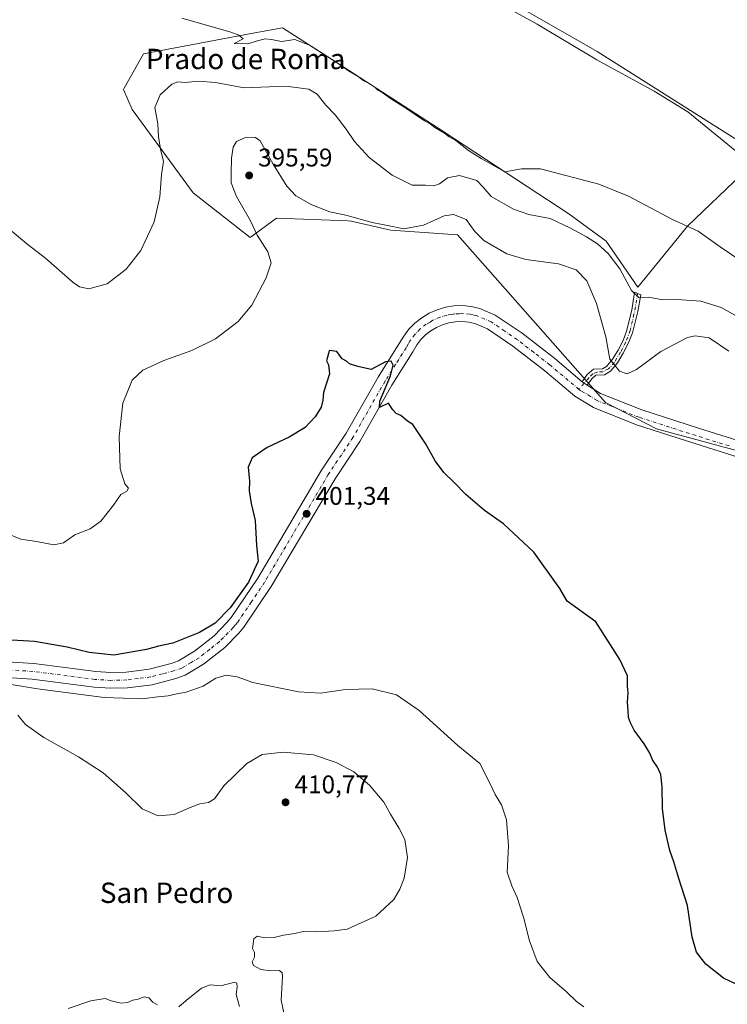
# Model space of a CAD drawing. Units: metres. Extents: x 580374 to 583825, y 4710390 to 4712744.
# Drawn here: x 582726 to 583003, y 4710677 to 4711063 of the extents above; entities that cross this region are included whole.
import ezdxf
from ezdxf.enums import TextEntityAlignment as Align

# ---------------------------------------------------------------- set-up
doc = ezdxf.new("R2010")
doc.units = ezdxf.units.M
doc.header["$MEASUREMENT"] = 0
doc.linetypes.add('DGN Style 4', pattern=[2.6384748266838614, 1.318413404963828, -0.6592067024819142, 0.001648016756204785, -0.6592067024819142])
for name, color, linetype, lineweight in [('Camino Cxs', 7, 'Continuous', 0), ('Camino eje', 30, 'DGN Style 4', 13), ('Corriente natural lineal', 142, 'Continuous', 13), ('Cultivos herbáceos CxS', 92, 'Continuous', 0), ('Cultivos leñosos CxS', 92, 'Continuous', 0), ('Curva de nivel maestra', 30, 'Continuous', 30), ('Curva de nivel normal', 30, 'Continuous', 0), ('Matorral CxS', 135, 'Continuous', 0), ('Pastizal CxS', 92, 'Continuous', 0), ('Pista no pavimentada Cxs', 111, 'Continuous', 0), ('Pista no pavimentada eje', 91, 'DGN Style 4', 0), ('Punto de cota en terreno', 7, 'Continuous', 0), ('Rótulo de punto de cota en terreno', 7, 'Continuous', 0), ('Texto cartográfico', 7, 'Continuous', 0)]:
    doc.layers.add(name, color=color, linetype=linetype, lineweight=lineweight)
doc.styles.add('Style-Arial', font='txt')

# ---------------------------------------------------------------- blocks, each defined once
blk = doc.blocks.new('*U11')
at = {"layer": 'Cultivos herbáceos CxS', "color": 92, "linetype": 'Continuous', "lineweight": 0}
for points in [[(582835.6858999999, 4711116.9889, 383.4410000000062), (582951.9759999998, 4711050.374500001, 382.2292000000016), (583007.2982999999, 4711015.3737, 380.7553999999946)], [(583008.6010999996, 4711002.2259, 382.5341000000044), (582987.3016999997, 4710981.795100001, 384.9116999999969), (582967.8245000001, 4710957.936100001, 389.3236000000034), (582955.4647000004, 4710976.0233, 388.6551000000036), (582940.8236999996, 4710986.642100001, 387.4712), (582891.8645000001, 4711018.801899999, 385.1015000000043), (582847.7501999997, 4711047.307499999, 385.1548000000039), (582828.5652999999, 4711059.704299999, 384.534799999994), (582816.2421000004, 4711057.385700001, 384.835699999996), (582774.0604999998, 4711049.486199999, 386.0151000000042), (582774.0527999997, 4711049.4847, 386.0152999999991), (582766.4726999998, 4711035.9189, 387.4391000000033), (582766.2301000003, 4711035.484300001, 387.4728000000032), (582769.6460999995, 4711027.5681, 388.4977999999974), (582793.5055999998, 4710994.943499999, 391.584799999997), (582815.9040999999, 4710977.4143, 394.5179999999964), (582826.2317000004, 4710985.002499999, 396.1147000000055), (582854.2824999997, 4710983.8805, 395.7419999999984), (582855.5418999996, 4710983.8303, 395.6410999999935), (582868.7281, 4710980.8095, 394.7072999999946), (582871.0428999999, 4710980.279100001, 394.7780999999959), (582897.2204999998, 4710978.386700001, 396.3384999999981), (582955.1639, 4710912.651699999, 398.1235000000015), (582975.2043000003, 4710902.293299999, 398.3044999999984), (583017.6741000004, 4710890.8333, 398.0577000000048)]]:
    blk.add_polyline3d(points, dxfattribs=at)
blk = doc.blocks.new('5PATER')
at = {"layer": 'Pastizal CxS', "linetype": 'Continuous', "lineweight": 0}
h = blk.add_hatch(color=51, dxfattribs=at)
edge = h.paths.add_edge_path()
edge.add_ellipse((0, 0), major_axis=(-0.1095731443231308, -0.1110710700762829), ratio=0.9994222409660322, start_angle=0, end_angle=360)

msp = doc.modelspace()

# ---------------------------------------------------------------- linework, layer by layer
at = {"layer": 'Camino Cxs', "color": 7, "linetype": 'Continuous', "lineweight": 0, "extrusion": (-0.0669735545212978, -0.08377774877841611, 0.9942312768186301), "elevation": -433316.4520692935, "flags": 128}
msp.add_lwpolyline([(-2486250.249054244, 4020371.543306966), (-2486251.667099519, 4020371.401591916), (-2486252.615144661, 4020371.379215855)], dxfattribs=at)
at = {"layer": 'Camino Cxs', "color": 7, "linetype": 'Continuous', "lineweight": 0}
msp.add_polyline3d([(582948.0100999996, 4710919.470100001, 398.1731), (582946.8145000003, 4710920.2455, 398.1579000000056), (582946.0601000004, 4710920.8201, 398.1554999999935), (582948.0201000003, 4710923.610099999, 397.813599999994), (582950.4901000002, 4710925.720100001, 397.1070000000037), (582954.0500999996, 4710925.890100001, 396.3133999999991), (582955.5900999998, 4710926.8101, 395.7470999999932), (582957.9200999998, 4710929.630100001, 394.9937000000064), (582960.1101000002, 4710933.2501, 394.4789000000019), (582962.1001000004, 4710937.0601, 393.7621000000072), (582963.4501, 4710940.6601, 393.2970999999961), (582965.5201000003, 4710948.9001, 392.1545000000042), (582966.5201000003, 4710955.9001, 391.226999999999), (582968.9801000003, 4710954.940099999, 391.0059000000037), (582967.8300999999, 4710948.4001, 391.9282999999996), (582965.7200999996, 4710939.950099999, 393.2063999999955), (582964.2701000003, 4710936.090100001, 393.7753999999986), (582962.1801000005, 4710932.090100001, 394.3941999999952), (582959.8601000002, 4710928.2601, 395.0815000000002), (582957.1501000002, 4710924.9901, 395.8037999999942), (582954.7500999998, 4710923.550100001, 396.6999000000069), (582951.4101, 4710923.390100001, 397.411300000007), (582949.7901, 4710922.0101, 397.8157999999967)], close=True, dxfattribs=at)
msp.add_polyline3d([(582946.0601000004, 4710920.8201, 398.1554999999935), (582948.0201000003, 4710923.610099999, 397.813599999994), (582950.4901000002, 4710925.720100001, 397.1070000000037), (582954.0500999996, 4710925.890100001, 396.3133999999991), (582955.5900999998, 4710926.8101, 395.7470999999932), (582957.9200999998, 4710929.630100001, 394.9937000000064), (582960.1101000002, 4710933.2501, 394.4789000000019), (582962.1001000004, 4710937.0601, 393.7621000000072), (582963.4501, 4710940.6601, 393.2970999999961), (582965.5201000003, 4710948.9001, 392.1545000000042), (582966.5201000003, 4710955.9001, 391.226999999999), (582968.9801000003, 4710954.940099999, 391.0059000000037), (582967.8300999999, 4710948.4001, 391.9282999999996), (582965.7200999996, 4710939.950099999, 393.2063999999955), (582964.2701000003, 4710936.090100001, 393.7753999999986), (582962.1801000005, 4710932.090100001, 394.3941999999952), (582959.8601000002, 4710928.2601, 395.0815000000002), (582957.1501000002, 4710924.9901, 395.8037999999942), (582954.7500999998, 4710923.550100001, 396.6999000000069), (582951.4101, 4710923.390100001, 397.411300000007), (582949.7901, 4710922.0101, 397.8157999999967), (582948.0100999996, 4710919.470100001, 398.1731)], dxfattribs=at)
at = {"layer": 'Camino eje', "color": 30, "linetype": 'DGN Style 4', "lineweight": 13}
msp.add_polyline3d([(582967.7005000003, 4710955.439300001, 390.8168000000005), (582967.4024999999, 4710952.876900001, 391.2128999999986), (582966.3441000005, 4710947.320699999, 392.2228999999934), (582964.8888999998, 4710940.9045, 393.1662000000069), (582963.1029000003, 4710936.340500001, 393.7611000000034), (582961.1185, 4710932.3717, 394.4529000000039), (582958.6710999999, 4710928.402899999, 395.0806000000011), (582956.4222999997, 4710925.8895, 395.7684000000008), (582954.1070999998, 4710924.764900001, 396.5660999999964), (582951.7918999996, 4710924.566500001, 397.1043999999966), (582950.2707000002, 4710923.905099999, 397.4649000000064), (582948.8154999996, 4710922.515900001, 397.849000000002), (582946.8145000003, 4710920.2455, 398.1579000000056), (582944.7874999996, 4710917.8325, 398.3187000000034)], dxfattribs=at)
at = {"layer": 'Corriente natural lineal', "color": 142, "linetype": 'Continuous', "lineweight": 13}
msp.add_polyline3d([(582898.4901000002, 4711077.590100001, 382.5663000000059), (582928.4401000004, 4711061.100099999, 382.2973000000056), (582951.8501000004, 4711047.0801, 382.0581999999995), (582974.2701000003, 4711034.840100001, 381.4988000000012), (582987.5000999998, 4711026.720100001, 381.358699999997), (583010.9401000004, 4711007.450099999, 381.1236999999965)], dxfattribs=at)
at = {"layer": 'Cultivos herbáceos CxS', "color": 92, "linetype": 'Continuous', "lineweight": 0}
for points in [[(583219.3497000001, 4710968.990300001, 378.7002999999968), (583142.2188999997, 4711031.179099999, 380.607600000003), (583107.7834999999, 4711051.5021, 381.0663999999961), (583085.2029999997, 4711062.7927, 381.4459999999963), (583047.3800999997, 4711068.438300001, 382.0718999999954), (583011.8154999996, 4711074.083699999, 382.3889000000054), (582988.6703000005, 4711079.1647, 382.7839999999997), (582963.2669000002, 4711083.1165, 382.9863999999943), (582935.6054999996, 4711097.794299999, 383.2749999999942), (582891.5734999999, 4711125.456300001, 383.781799999997), (582794.4765999997, 4711158.199300001, 384.3288999999932), (582730.1217, 4711179.651699999, 384.9168000000063), (582735.2021000005, 4711169.490300001, 384.5022999999928), (582835.6858999999, 4711116.9889, 383.4410000000062), (582951.9759999998, 4711050.374500001, 382.2292000000016), (583007.2982999999, 4711015.3737, 380.7553999999946), (583011.1599000003, 4711004.6801, 381.8506999999955)], [(583008.6010999996, 4711002.2259, 382.5341000000044), (582987.3016999997, 4710981.795100001, 384.9116999999969), (582967.8245000001, 4710957.936100001, 389.3236000000034), (582955.4647000004, 4710976.0233, 388.6551000000036), (582940.8236999996, 4710986.642100001, 387.4712), (582891.8645000001, 4711018.801899999, 385.1015000000043), (582847.7501999997, 4711047.307499999, 385.1548000000039), (582828.5652999999, 4711059.704299999, 384.534799999994), (582816.2421000004, 4711057.385700001, 384.835699999996), (582774.0604999998, 4711049.486199999, 386.0151000000042), (582774.0527999997, 4711049.4847, 386.0152999999991), (582766.4726999998, 4711035.9189, 387.4391000000033), (582766.2301000003, 4711035.484300001, 387.4728000000032), (582769.6460999995, 4711027.5681, 388.4977999999974), (582793.5055999998, 4710994.943499999, 391.584799999997), (582815.9040999999, 4710977.4143, 394.5179999999964), (582826.2317000004, 4710985.002499999, 396.1147000000055), (582854.2824999997, 4710983.8805, 395.7419999999984), (582855.5418999996, 4710983.8303, 395.6410999999935), (582868.7281, 4710980.8095, 394.7072999999946), (582871.0428999999, 4710980.279100001, 394.7780999999959), (582897.2204999998, 4710978.386700001, 396.3384999999981), (582955.1639, 4710912.651699999, 398.1235000000015), (582975.2043000003, 4710902.293299999, 398.3044999999984), (583017.6741000004, 4710890.8333, 398.0577000000048)]]:
    msp.add_polyline3d(points, dxfattribs=at)
at = {"layer": 'Cultivos leñosos CxS', "color": 92, "linetype": 'Continuous', "lineweight": 0}
for points in [[(583219.3497000001, 4710968.990300001, 378.7002999999968), (583142.2188999997, 4711031.179099999, 380.607600000003), (583107.7834999999, 4711051.5021, 381.0663999999961), (583085.2029999997, 4711062.7927, 381.4459999999963), (583047.3800999997, 4711068.438300001, 382.0718999999954), (583011.8154999996, 4711074.083699999, 382.3889000000054), (582988.6703000005, 4711079.1647, 382.7839999999997), (582963.2669000002, 4711083.1165, 382.9863999999943), (582935.6054999996, 4711097.794299999, 383.2749999999942), (582891.5734999999, 4711125.456300001, 383.781799999997), (582794.4765999997, 4711158.199300001, 384.3288999999932), (582730.1217, 4711179.651699999, 384.9168000000063), (582735.2021000005, 4711169.490300001, 384.5022999999928), (582835.6858999999, 4711116.9889, 383.4410000000062), (582951.9759999998, 4711050.374500001, 382.2292000000016), (583007.2982999999, 4711015.3737, 380.7553999999946), (583011.1599000003, 4711004.6801, 381.8506999999955)], [(583047.3800999997, 4711068.438300001, 382.0718999999954), (583085.2029999997, 4711062.7927, 381.4459999999963), (583107.7834999999, 4711051.5021, 381.0663999999961), (583142.2188999997, 4711031.179099999, 380.607600000003), (583219.3497000001, 4710968.990300001, 378.7002999999968), (583218.6955000004, 4710958.5275, 378.1512999999977), (583197.7960999999, 4710935.0801, 377.0614999999962), (583184.6898999996, 4710923.8685, 377.4035000000004), (583176.0263, 4710923.482899999, 377.5497999999934), (583120.1431, 4710941.392100001, 378.7079999999987), (583099.0239000004, 4710955.912500001, 379.0461000000068), (583045.3148999996, 4710982.514699999, 379.997000000003), (583031.6007000003, 4710996.850299999, 380.2255000000005), (583018.9146999996, 4711001.7093, 380.6117999999988), (583017.1212999999, 4711002.396500001, 380.7220999999991), (583011.1599000003, 4711004.6801, 381.8506999999955), (583007.2982999999, 4711015.3737, 380.7553999999946), (582951.9759999998, 4711050.374500001, 382.2292000000016), (582835.6858999999, 4711116.9889, 383.4410000000062)]]:
    msp.add_polyline3d(points, dxfattribs=at)
at = {"layer": 'Curva de nivel maestra', "color": 30, "linetype": 'Continuous', "lineweight": 30, "elevation": 400, "flags": 128}
msp.add_lwpolyline([(583008.9500000002, 4710683.340100001), (583001.4000000004, 4710686.860099999), (582994.54, 4710692.360099999), (582990.9199999999, 4710697.050100001), (582989.2199999997, 4710702.950099999), (582987.3499999996, 4710715.340100001), (582983.9100000003, 4710725.950099999), (582982.0199999996, 4710732.4801), (582980.4500000002, 4710736.9101), (582978.5599999996, 4710744.9001), (582977.5099999999, 4710753.4001), (582977.4000000004, 4710761.890100001), (582976.8700000001, 4710766.8101), (582975.6200000001, 4710769.670100001), (582973.6200000001, 4710772.450099999), (582972.5999999996, 4710775.190099999), (582970.3499999996, 4710778.7601), (582966.4000000004, 4710784.090100001), (582965.0099999999, 4710787.0701), (582964.1600000003, 4710789.1801), (582964.0800000001, 4710791.710100001), (582963.7999999998, 4710795.1801), (582964.0700000003, 4710798.7601), (582963.8799999999, 4710801.380100001), (582963.8499999996, 4710805.4301), (582960.8399999999, 4710811.920100001), (582951.3700000001, 4710826.610099999), (582940.1900000004, 4710834.710100001), (582937.3399999999, 4710839.7601), (582927.0599999996, 4710854.0101), (582915.2000000002, 4710865.0701), (582907.7800000003, 4710870.280099999), (582900.4400000004, 4710876.590100001), (582895.7999999998, 4710881.4101), (582891.8700000001, 4710885.190099999), (582888.4900000002, 4710889.790100001), (582884.5800000001, 4710896.600099999), (582879.6600000003, 4710904.0701), (582877.5300000003, 4710905.300100001), (582874.9600000001, 4710907.520099999), (582873.0899999999, 4710908.3201), (582871.8700000001, 4710909.7601), (582870.0800000001, 4710912.440099999), (582866.6399999997, 4710910.780099999), (582866.7000000002, 4710913.2501), (582870.9000000004, 4710923.1801), (582872, 4710927.340100001), (582871.1900000004, 4710928.9101), (582868.9800000004, 4710928.5801), (582863.3499999996, 4710925.640100001), (582858.1699999999, 4710926.7401), (582854.8899999997, 4710927.790100001), (582853.6399999997, 4710928.870100001), (582851.9600000001, 4710929.860099999), (582849.8399999999, 4710932.7301), (582846.8399999999, 4710933.0601), (582846.6299999999, 4710931.860099999), (582845.8399999999, 4710929.0701), (582846.5599999996, 4710927.460100001), (582847, 4710923.890100001), (582844.6699999999, 4710916.5701), (582844.4000000004, 4710913.590100001), (582843.7699999996, 4710910.9001), (582841.3499999996, 4710907.040100001), (582837.5, 4710902.8101), (582831.2199999997, 4710899.040100001), (582822.5599999996, 4710895.050100001), (582816.7199999997, 4710890.9901), (582815.1900000004, 4710887.350099999), (582815.6100000005, 4710881.840100001), (582815.5199999996, 4710878.050100001), (582816.3099999996, 4710873.0701), (582817.8300000001, 4710866.360099999), (582818.4000000004, 4710856.610099999), (582819, 4710850.4101), (582815.2100000001, 4710842.190099999), (582808.0700000003, 4710832.140100001), (582802.1399999997, 4710826.0701), (582796.04, 4710822.4001), (582785.54, 4710818.290100001), (582780.0199999996, 4710817.040100001), (582775.2599999999, 4710815.7401), (582762.4900000002, 4710813.5601), (582752.7800000003, 4710814.5601), (582744.2000000002, 4710816.6501), (582731.3499999996, 4710818.9101), (582715.5899999999, 4710819.860099999)], dxfattribs=at)
at = {"layer": 'Curva de nivel normal', "color": 30, "linetype": 'Continuous', "lineweight": 0, "flags": 128}
for points, elevation in [([(583017.1799999997, 4710962.220100001), (583000.1200000001, 4710973.7501), (582991.5, 4710979.840100001), (582981.4199999999, 4710984.520099999), (582964.1500000004, 4710993.5601), (582952.54, 4710998.2601), (582929.7000000002, 4711004.340100001), (582922.2100000001, 4711004.340100001), (582915.7300000004, 4711003.120100001), (582906.4900000002, 4711008.440099999), (582901.4500000002, 4711011.520099999), (582896.5, 4711015.4301), (582893.8799999999, 4711016.950099999), (582892.0999999996, 4711018.3301), (582888.3399999999, 4711020.5701), (582886.4100000003, 4711021.970100001), (582884.2199999997, 4711023.120100001), (582876.9299999997, 4711028.1601), (582870.5, 4711032.2301), (582867.6699999999, 4711034.2301), (582865.9100000003, 4711035.140100001), (582864.7800000003, 4711036.340100001), (582862.5999999996, 4711037.8301), (582860.1399999997, 4711039.040100001), (582858.29, 4711040.520099999), (582854.4900000002, 4711042.720100001), (582850.4199999999, 4711045.6601), (582839.2000000002, 4711052.840100001), (582833.4199999999, 4711055.040100001), (582828.2199999997, 4711054.220100001), (582824.2800000003, 4711055.120100001), (582821.7999999998, 4711055.300100001), (582818.2800000003, 4711054.390100001), (582815.0599999996, 4711053.3301), (582809.6699999999, 4711053.460100001), (582813.1600000003, 4711055.290100001), (582811.5099999999, 4711056.790100001), (582807.9299999997, 4711058.100099999), (582789.1600000003, 4711063.390100001)], 385), ([(582717.4000000004, 4710984.040100001), (582728.3799999999, 4710974.950099999), (582735.6799999997, 4710969.2401), (582746.5199999996, 4710959.720100001), (582749.0099999999, 4710958.0001), (582752.6299999999, 4710957.2401), (582759.8600000005, 4710959.200099999), (582767.2800000003, 4710964.9801), (582773.1200000001, 4710972.300100001), (582778.29, 4710983.530099999), (582780.5, 4710993.300100001), (582781.1799999997, 4711002.120100001), (582781.9500000002, 4711007.2501), (582780.8300000001, 4711011.9901), (582779.9600000001, 4711016.960100001), (582779.6900000004, 4711021.950099999), (582778.54, 4711028.420100001), (582780.5899999999, 4711033.3201), (582785.1600000003, 4711037.590100001), (582787.5700000003, 4711038.5001), (582790.4400000004, 4711038.2301), (582795.6900000004, 4711038.7301), (582802.3099999996, 4711038.200099999), (582813.5, 4711036.0801), (582829.8899999997, 4711036.7401), (582838.8899999997, 4711035.610099999), (582842.1799999997, 4711033.610099999), (582845.5499999998, 4711029.3201), (582849.2699999996, 4711025.5001), (582853.5999999996, 4711019.840100001), (582856.79, 4711015.0101), (582862.6200000001, 4711008.800100001), (582871.6100000005, 4711001.8301), (582879.4199999999, 4710997.9801), (582884.6799999997, 4710997.9101), (582887.9600000001, 4710997.6801), (582890.1500000004, 4710998.460100001), (582893.2599999999, 4711000.8201), (582897.9699999997, 4711001.770099999), (582904.7199999997, 4710999.780099999), (582907.29, 4710997.1601), (582910.3399999999, 4710993.450099999), (582919.1399999997, 4710988.520099999), (582925.1900000004, 4710986.4301), (582933.4900000002, 4710984.8301), (582941.1799999997, 4710981.2501), (582947.7599999999, 4710977.670100001), (582952.0300000003, 4710974.940099999), (582956.2400000002, 4710971.1501), (582960.8700000001, 4710965.100099999), (582965.3600000005, 4710956.590100001), (582968.2100000001, 4710953.840100001), (582972.2100000001, 4710953.970100001), (582977.5899999999, 4710953.0001), (582983.2999999998, 4710953.110099999), (582992.6100000005, 4710952.4301), (583000.4699999997, 4710949.9901), (583009.0899999999, 4710945.0601)], 390), ([(583003.5199999996, 4710932.7601), (582995.7800000003, 4710938.030099999), (582990.3399999999, 4710938.780099999), (582987.3499999996, 4710938.1501), (582976.8499999996, 4710932.6501), (582967.3700000001, 4710925.620100001), (582963.7400000002, 4710923.920100001), (582960.6600000003, 4710924.9801), (582956.8700000001, 4710929.640100001), (582955.2699999996, 4710938.380100001), (582951.6399999997, 4710951.520099999), (582947.9000000004, 4710960.460100001), (582943.7199999997, 4710964.7601), (582936.8099999996, 4710967.0601), (582924.0300000003, 4710968.770099999), (582916.54, 4710971.040100001), (582907.54, 4710976.280099999), (582903.9400000004, 4710979.720100001), (582900.54, 4710984.4101), (582895.5499999998, 4710986.460100001), (582891.8899999997, 4710985.960100001), (582883.8099999996, 4710982.280099999), (582876.2000000002, 4710980.790100001), (582869.6799999997, 4710982.100099999), (582863.7300000004, 4710983.2501), (582853.4400000004, 4710986.170100001), (582847.1500000004, 4710987.4801), (582840.04, 4710990.190099999), (582833.7599999999, 4710993.800100001), (582830.2400000002, 4710997.470100001), (582824.9800000004, 4711006.170100001), (582819.8300000001, 4711015.2601), (582817.9699999997, 4711016.5601), (582814.2800000003, 4711016.790100001), (582810.5599999996, 4711015.120100001), (582809.2699999996, 4711012.790100001), (582808.5999999996, 4711008.5701), (582808.4699999997, 4711002.5801), (582808.4100000003, 4710998.860099999), (582810.6100000005, 4710993.4801), (582816.0199999996, 4710983.920100001), (582818.7000000002, 4710978.270099999), (582822.8799999999, 4710971.770099999), (582824.1200000001, 4710967.4801), (582822.1299999999, 4710961.5601), (582816.5, 4710950.8101), (582811.1799999997, 4710944.440099999), (582802.2800000003, 4710937.690099999), (582793.0700000003, 4710933.100099999), (582782.0199999996, 4710929.120100001), (582773.8099999996, 4710925.360099999), (582769.6699999999, 4710921.4101), (582766.04, 4710912.420100001), (582764.5300000003, 4710899.350099999), (582765, 4710886.6601), (582766.75, 4710880.720100001), (582768.1799999997, 4710879.0601), (582767.54, 4710877.940099999), (582765.1799999997, 4710876.5801), (582762.3099999996, 4710872.450099999), (582757.3899999997, 4710866.120100001), (582753.1799999997, 4710863.120100001), (582747.1900000004, 4710860.790100001), (582742.7999999998, 4710857.6801), (582739, 4710856.880100001), (582732.2199999997, 4710858.110099999), (582725.9600000001, 4710859.110099999), (582720.2800000003, 4710861.4001)], 395), ([(582715.7999999998, 4710803.1601), (582732.5199999996, 4710800.3301), (582758.6500000004, 4710796.960100001), (582773.6399999997, 4710796.440099999), (582779.7400000002, 4710797.2601), (582783.7999999998, 4710797.630100001), (582787.2100000001, 4710798.4101), (582790.8399999999, 4710799.050100001), (582797.4500000002, 4710801.370100001), (582802.4500000002, 4710804.5701), (582806.54, 4710805.6601), (582810.8799999999, 4710805.110099999), (582816.9900000002, 4710802.880100001), (582834.8499999996, 4710799.190099999), (582843.4900000002, 4710798.6601), (582853.2999999998, 4710800.1601), (582863.7800000003, 4710800.380100001), (582873.2199999997, 4710797.9801), (582882.2199999997, 4710791.920100001), (582897.25, 4710778.100099999), (582905.9800000004, 4710771.120100001), (582910.1600000003, 4710762.770099999), (582911.9699999997, 4710758.940099999), (582914.3899999997, 4710754.9101), (582916.4500000002, 4710748.9101), (582917.2199999997, 4710738.780099999), (582916.6299999999, 4710728.4101), (582918.4400000004, 4710723.120100001), (582920.5300000003, 4710718.450099999), (582923.0300000003, 4710710.790100001), (582925.3499999996, 4710701.450099999), (582928.3700000001, 4710693.450099999), (582933.4100000003, 4710687.120100001), (582939.8899999997, 4710681.470100001), (582943.8700000001, 4710677.6601), (582946.7000000002, 4710675.610099999)], 405), ([(582724.7800000003, 4710790.0101), (582727.9000000004, 4710786.420100001), (582735.0599999996, 4710781.270099999), (582748.5899999999, 4710773.720100001), (582758.25, 4710767.4101), (582767.2400000002, 4710759.620100001), (582773.6200000001, 4710753.340100001), (582779.8200000003, 4710750.550100001)], 410), ([(582779.8200000003, 4710750.550100001), (582786.0800000001, 4710751.100099999), (582792.3499999996, 4710753.8201), (582796.2100000001, 4710755.190099999), (582799.5899999999, 4710755.7501), (582801.8899999997, 4710757.200099999), (582805.5599999996, 4710762.290100001), (582814.5599999996, 4710771.100099999), (582820.5599999996, 4710774.640100001), (582828.8399999999, 4710775.4901), (582840.7000000002, 4710774.4301), (582849.6600000003, 4710771.440099999), (582856.6100000005, 4710767.790100001), (582862.6699999999, 4710762.610099999), (582868.3600000005, 4710755.880100001), (582870.9699999997, 4710751.1501), (582874.3200000003, 4710745.640100001), (582876.4900000002, 4710741.2501), (582877.5899999999, 4710734.1501), (582876.29, 4710726.050100001), (582874.6200000001, 4710721.720100001), (582872.1600000003, 4710717.7301), (582865.2199999997, 4710711.2501), (582853.8899999997, 4710706.0801), (582848.8200000003, 4710705.440099999), (582842, 4710704.9901), (582836.7100000001, 4710705.130100001), (582833.4000000004, 4710704.420100001), (582828.9900000002, 4710703.7501), (582825.29, 4710702.860099999), (582821.4900000002, 4710702.720100001), (582818.6799999997, 4710703.350099999), (582817.3099999996, 4710702.300100001), (582816.8300000001, 4710698.5001), (582817.6500000004, 4710696.880100001), (582817.6600000003, 4710695.120100001), (582816.7599999999, 4710693.2601), (582817.2100000001, 4710691.8301), (582820.0300000003, 4710690.290100001), (582823.8899999997, 4710689.7401), (582827.4199999999, 4710689.860099999), (582828.5, 4710688.960100001), (582828.5499999998, 4710687.5001), (582828.0899999999, 4710678.300100001), (582830.0800000001, 4710668.780099999)], 410), ([(582811.7199999997, 4710675.790100001), (582810.4600000001, 4710680.450099999), (582810.7599999999, 4710683.3201), (582810.6500000004, 4710684.940099999), (582809.8600000005, 4710685.2501), (582804.4199999999, 4710683.880100001), (582800.2199999997, 4710684.200099999), (582796.8899999997, 4710682.9801), (582790.8899999997, 4710678.170100001), (582787.8899999997, 4710675.670100001)], 410), ([(582779.5499999998, 4710676.440099999), (582777.8200000003, 4710677.390100001), (582776.2000000002, 4710679.100099999), (582774.4100000003, 4710679.520099999), (582772.0099999999, 4710678.630100001), (582769.8899999997, 4710678.220100001), (582767.8899999997, 4710677.280099999), (582765.3600000005, 4710677.020099999), (582761.4600000001, 4710677.960100001), (582759.0300000003, 4710678.840100001), (582753.4699999997, 4710678.0001), (582744.5599999996, 4710675.030099999)], 410)]:
    msp.add_lwpolyline(points, dxfattribs=dict(at, elevation=elevation))
at = {"layer": 'Matorral CxS', "color": 135, "linetype": 'Continuous', "lineweight": 0}
for points in [[(583017.6741000004, 4710890.8333, 398.0577000000048), (582975.2043000003, 4710902.293299999, 398.3044999999984), (582955.1639, 4710912.651699999, 398.1235000000015), (582897.2204999998, 4710978.386700001, 396.3384999999981), (582871.0428999999, 4710980.279100001, 394.7780999999959), (582868.7281, 4710980.8095, 394.7072999999946), (582855.5418999996, 4710983.8303, 395.6410999999935), (582854.2824999997, 4710983.8805, 395.7419999999984), (582826.2317000004, 4710985.002499999, 396.1147000000055), (582815.9040999999, 4710977.4143, 394.5179999999964), (582793.5055999998, 4710994.943499999, 391.584799999997), (582769.6460999995, 4711027.5681, 388.4977999999974), (582766.2301000003, 4711035.484300001, 387.4728000000032), (582766.4726999998, 4711035.9189, 387.4391000000033), (582774.0527999997, 4711049.4847, 386.0152999999991), (582774.0604999998, 4711049.486199999, 386.0151000000042), (582816.2421000004, 4711057.385700001, 384.835699999996), (582828.5652999999, 4711059.704299999, 384.534799999994), (582847.7501999997, 4711047.307499999, 385.1548000000039), (582891.8645000001, 4711018.801899999, 385.1015000000043), (582940.8236999996, 4710986.642100001, 387.4712), (582955.4647000004, 4710976.0233, 388.6551000000036), (582967.8245000001, 4710957.936100001, 389.3236000000034), (582987.3016999997, 4710981.795100001, 384.9116999999969), (583008.6010999996, 4711002.2259, 382.5341000000044)], [(583008.6010999996, 4711002.2259, 382.5341000000044), (582987.3016999997, 4710981.795100001, 384.9116999999969), (582967.8245000001, 4710957.936100001, 389.3236000000034), (582955.4647000004, 4710976.0233, 388.6551000000036), (582940.8236999996, 4710986.642100001, 387.4712), (582891.8645000001, 4711018.801899999, 385.1015000000043), (582847.7501999997, 4711047.307499999, 385.1548000000039), (582828.5652999999, 4711059.704299999, 384.534799999994), (582816.2421000004, 4711057.385700001, 384.835699999996), (582774.0604999998, 4711049.486199999, 386.0151000000042), (582774.0527999997, 4711049.4847, 386.0152999999991), (582766.4726999998, 4711035.9189, 387.4391000000033), (582766.2301000003, 4711035.484300001, 387.4728000000032), (582769.6460999995, 4711027.5681, 388.4977999999974), (582793.5055999998, 4710994.943499999, 391.584799999997), (582815.9040999999, 4710977.4143, 394.5179999999964), (582826.2317000004, 4710985.002499999, 396.1147000000055), (582854.2824999997, 4710983.8805, 395.7419999999984), (582855.5418999996, 4710983.8303, 395.6410999999935), (582868.7281, 4710980.8095, 394.7072999999946), (582871.0428999999, 4710980.279100001, 394.7780999999959), (582897.2204999998, 4710978.386700001, 396.3384999999981), (582955.1639, 4710912.651699999, 398.1235000000015), (582975.2043000003, 4710902.293299999, 398.3044999999984), (583017.6741000004, 4710890.8333, 398.0577000000048)]]:
    msp.add_polyline3d(points, dxfattribs=at)
at = {"layer": 'Pista no pavimentada Cxs', "color": 111, "linetype": 'Continuous', "lineweight": 0, "extrusion": (-0.0669735545212978, -0.08377774877841611, 0.9942312768186301), "elevation": -433316.4520692935, "flags": 128}
msp.add_lwpolyline([(-2486250.249054244, 4020371.543306966), (-2486251.667099519, 4020371.401591916), (-2486252.615144661, 4020371.379215855)], dxfattribs=at)
at = {"layer": 'Pista no pavimentada Cxs', "color": 111, "linetype": 'Continuous', "lineweight": 0}
for points in [[(582716.3701, 4710811.270099999, 404.5231000000058), (582731.0601000004, 4710810.300100001, 403.6195000000007), (582755.3701, 4710807.1601, 402.7511999999988), (582761.3601000002, 4710806.800100001, 402.8714999999939), (582767.3601000002, 4710806.940099999, 402.6070999999938), (582776.2901, 4710808.090100001, 402.5146999999997), (582784.9901000002, 4710810.360099999, 402.0246000000043), (582787.8201000001, 4710811.350099999, 401.9523000000045), (582794.1201, 4710815.140100001, 401.6426999999967), (582801.8000999996, 4710821.210100001, 401.388300000006), (582806.9301000005, 4710826.450099999, 401.0500999999931), (582808.5201000003, 4710828.3201, 400.9873999999982), (582818.9200999998, 4710843.800100001, 400.9621000000043), (582843.9001000002, 4710886.0801, 401.1438000000053), (582853.5500999996, 4710900.610099999, 400.7449000000051), (582866.1101000002, 4710922.630100001, 400.2084000000032), (582874.3800999997, 4710935.770099999, 399.821100000001), (582876.0800999999, 4710938.710100001, 399.7428999999975), (582878.1300999997, 4710941.420100001, 399.6708999999973), (582880.5100999996, 4710943.840100001, 399.5635000000038), (582883.1801000005, 4710945.940099999, 399.4809999999998), (582886.0900999998, 4710947.6801, 399.4472999999998), (582889.2001, 4710949.050100001, 399.3258999999962), (582892.4501, 4710950.0101, 399.2299000000057), (582895.8000999996, 4710950.550100001, 399.1566000000021), (582899.1901000004, 4710950.6601, 399.0812000000006), (582902.5701000001, 4710950.350099999, 399.0084999999963), (582905.8901000004, 4710949.610099999, 398.9765999999945), (582911.9401000004, 4710946.9901, 398.9379000000045), (582922.4901000002, 4710939.8101, 398.8032999999996), (582935.2701000003, 4710929.880100001, 398.5209000000032), (582946.0601000004, 4710920.8201, 398.1554999999935), (582946.8145000003, 4710920.2455, 398.1579000000056), (582948.0100999996, 4710919.470100001, 398.1731), (582953.2901, 4710916.2301, 398.2924999999959), (582969.4200999998, 4710909.790100001, 398.5025000000023), (582991.6501000002, 4710902.630100001, 398.2480000000069), (583017.5201000003, 4710894.520099999, 398.5388999999996)], [(582716.3701, 4710811.270099999, 404.5231000000058), (582731.0601000004, 4710810.300100001, 403.6195000000007), (582755.3701, 4710807.1601, 402.7511999999988), (582761.3601000002, 4710806.800100001, 402.8714999999939), (582767.3601000002, 4710806.940099999, 402.6070999999938), (582776.2901, 4710808.090100001, 402.5146999999997), (582784.9901000002, 4710810.360099999, 402.0246000000043), (582787.8201000001, 4710811.350099999, 401.9523000000045), (582794.1201, 4710815.140100001, 401.6426999999967), (582801.8000999996, 4710821.210100001, 401.388300000006), (582806.9301000005, 4710826.450099999, 401.0500999999931), (582808.5201000003, 4710828.3201, 400.9873999999982), (582818.9200999998, 4710843.800100001, 400.9621000000043), (582843.9001000002, 4710886.0801, 401.1438000000053), (582853.5500999996, 4710900.610099999, 400.7449000000051), (582866.1101000002, 4710922.630100001, 400.2084000000032), (582874.3800999997, 4710935.770099999, 399.821100000001), (582876.0800999999, 4710938.710100001, 399.7428999999975), (582878.1300999997, 4710941.420100001, 399.6708999999973), (582880.5100999996, 4710943.840100001, 399.5635000000038), (582883.1801000005, 4710945.940099999, 399.4809999999998), (582886.0900999998, 4710947.6801, 399.4472999999998), (582889.2001, 4710949.050100001, 399.3258999999962), (582892.4501, 4710950.0101, 399.2299000000057), (582895.8000999996, 4710950.550100001, 399.1566000000021), (582899.1901000004, 4710950.6601, 399.0812000000006), (582902.5701000001, 4710950.350099999, 399.0084999999963), (582905.8901000004, 4710949.610099999, 398.9765999999945), (582911.9401000004, 4710946.9901, 398.9379000000045), (582922.4901000002, 4710939.8101, 398.8032999999996), (582935.2701000003, 4710929.880100001, 398.5209000000032), (582946.0601000004, 4710920.8201, 398.1554999999935)], [(583015.8501000004, 4710888.520099999, 398.2403000000049), (582989.7701000003, 4710896.710100001, 398.3975999999966), (582967.3101000004, 4710903.940099999, 398.3546999999962), (582950.4901000002, 4710910.6601, 398.2831000000006), (582943.1501000002, 4710915.1501, 398.3245000000024), (582931.3701, 4710925.040100001, 398.5936999999976), (582918.8300999999, 4710934.790100001, 398.9277000000002), (582908.9301000005, 4710941.520099999, 399.1410999999935), (582903.9600999998, 4710943.670100001, 399.1803000000073), (582901.6001000004, 4710944.200099999, 399.2140999999974), (582899.0100999996, 4710944.440099999, 399.2636999999959), (582896.4001000002, 4710944.350099999, 399.3032999999996), (582893.8300999999, 4710943.940099999, 399.3267999999953), (582891.3300999999, 4710943.200099999, 399.3502000000008), (582888.9501, 4710942.1501, 399.3825999999972), (582886.7200999996, 4710940.8101, 399.4615999999951), (582884.6700999998, 4710939.200099999, 399.5247999999993), (582882.8400999998, 4710937.340100001, 399.5252999999939), (582881.2701000003, 4710935.270099999, 399.633600000001), (582879.7100999998, 4710932.5601, 399.7195999999968), (582871.4401000004, 4710919.4301, 400.0647000000026), (582858.8501000004, 4710897.350099999, 400.7023999999947), (582849.1700999998, 4710882.780099999, 401.224000000002), (582824.1801000005, 4710840.4801, 401.3138000000035), (582813.4801000003, 4710824.5701, 401.8677000000025), (582811.5301000001, 4710822.2601, 402.0527000000002), (582805.9600999998, 4710816.5701, 401.888300000006), (582797.6601, 4710810.020099999, 402.2743999999948), (582790.4901000002, 4710805.700099999, 402.6456999999937), (582786.8101000004, 4710804.4101, 402.7942000000039), (582777.4700999996, 4710801.9801, 402.8904999999941), (582767.8300999999, 4710800.7301, 403.4789000000019), (582761.2500999998, 4710800.5801, 403.614499999996), (582754.7901, 4710800.970100001, 403.6230000000069), (582730.4600999998, 4710804.110099999, 404.4397000000026), (582716.2801000001, 4710805.050100001, 405.3928000000014)], [(583015.8501000004, 4710888.520099999, 398.2403000000049), (582989.7701000003, 4710896.710100001, 398.3975999999966), (582967.3101000004, 4710903.940099999, 398.3546999999962), (582950.4901000002, 4710910.6601, 398.2831000000006), (582943.1501000002, 4710915.1501, 398.3245000000024), (582931.3701, 4710925.040100001, 398.5936999999976), (582918.8300999999, 4710934.790100001, 398.9277000000002), (582908.9301000005, 4710941.520099999, 399.1410999999935), (582903.9600999998, 4710943.670100001, 399.1803000000073), (582901.6001000004, 4710944.200099999, 399.2140999999974), (582899.0100999996, 4710944.440099999, 399.2636999999959), (582896.4001000002, 4710944.350099999, 399.3032999999996), (582893.8300999999, 4710943.940099999, 399.3267999999953), (582891.3300999999, 4710943.200099999, 399.3502000000008), (582888.9501, 4710942.1501, 399.3825999999972), (582886.7200999996, 4710940.8101, 399.4615999999951), (582884.6700999998, 4710939.200099999, 399.5247999999993), (582882.8400999998, 4710937.340100001, 399.5252999999939), (582881.2701000003, 4710935.270099999, 399.633600000001), (582879.7100999998, 4710932.5601, 399.7195999999968), (582871.4401000004, 4710919.4301, 400.0647000000026), (582858.8501000004, 4710897.350099999, 400.7023999999947), (582849.1700999998, 4710882.780099999, 401.224000000002), (582824.1801000005, 4710840.4801, 401.3138000000035), (582813.4801000003, 4710824.5701, 401.8677000000025), (582811.5301000001, 4710822.2601, 402.0527000000002), (582805.9600999998, 4710816.5701, 401.888300000006), (582797.6601, 4710810.020099999, 402.2743999999948), (582790.4901000002, 4710805.700099999, 402.6456999999937), (582786.8101000004, 4710804.4101, 402.7942000000039), (582777.4700999996, 4710801.9801, 402.8904999999941), (582767.8300999999, 4710800.7301, 403.4789000000019), (582761.2500999998, 4710800.5801, 403.614499999996), (582754.7901, 4710800.970100001, 403.6230000000069), (582730.4600999998, 4710804.110099999, 404.4397000000026), (582716.2801000001, 4710805.050100001, 405.3928000000014)], [(582948.0100999996, 4710919.470100001, 398.1731), (582953.2901, 4710916.2301, 398.2924999999959), (582969.4200999998, 4710909.790100001, 398.5025000000023), (582991.6501000002, 4710902.630100001, 398.2480000000069), (583017.5201000003, 4710894.520099999, 398.5388999999996)]]:
    msp.add_polyline3d(points, dxfattribs=at)
at = {"layer": 'Pista no pavimentada eje', "color": 91, "linetype": 'DGN Style 4', "lineweight": 0}
for points in [[(582944.7874999996, 4710917.8325, 398.3187000000034), (582933.3201000001, 4710927.460100001, 398.6178000000073), (582927.0500999996, 4710932.335100001, 398.7661999999983), (582920.6601, 4710937.300100001, 398.9272999999957), (582915.7100999998, 4710940.665100001, 399.0074000000022), (582910.4351000004, 4710944.255100001, 399.0820999999996), (582904.9250999996, 4710946.640100001, 399.1711000000068), (582903.2651000004, 4710947.0101, 399.1964000000008), (582902.0850999998, 4710947.2751, 399.2151000000013), (582899.1001000004, 4710947.550100001, 399.2547999999952), (582897.7950999998, 4710947.505100001, 399.2755999999936), (582896.1001000004, 4710947.450099999, 399.3025000000052), (582894.8151000004, 4710947.245100001, 399.3225999999996), (582893.1401000004, 4710946.975099999, 399.347299999994), (582890.2651000004, 4710946.1251, 399.398000000001), (582887.5201000003, 4710944.915100001, 399.4330999999947), (582886.4051000001, 4710944.245100001, 399.4511000000057), (582884.9501, 4710943.3751, 399.5013999999938), (582882.5900999998, 4710941.520099999, 399.6049999999959), (582880.4851000002, 4710939.380100001, 399.6322999999975), (582878.6750999996, 4710936.9901, 399.7277999999933), (582877.8251, 4710935.520099999, 399.7651999999944), (582877.0450999998, 4710934.165100001, 399.7832999999956), (582872.9101, 4710927.600099999, 400.0004999999946), (582868.7751000002, 4710921.030099999, 400.1640000000043), (582856.2001, 4710898.9801, 400.7256000000052), (582846.5351, 4710884.4301, 401.2063999999955), (582821.5500999996, 4710842.140100001, 401.2317000000039), (582816.3501000004, 4710834.4001, 401.2299999999959), (582811.0000999998, 4710826.4451, 401.3561000000045), (582810.0251000002, 4710825.290100001, 401.4250000000029), (582809.2301000003, 4710824.3551, 401.4372000000003), (582803.8800999997, 4710818.890100001, 401.4955000000046), (582800.0401, 4710815.8551, 401.6441999999952), (582795.8901000004, 4710812.5801, 401.6800999999978), (582792.7401000002, 4710810.6851, 401.8703999999998), (582789.1551000001, 4710808.5251, 401.9483000000037), (582785.9001000002, 4710807.3851, 401.9983999999968), (582781.5500999996, 4710806.2501, 402.3616000000038), (582776.8800999997, 4710805.0351, 402.5644000000029), (582772.0601000004, 4710804.4101, 402.5507000000071), (582767.5950999996, 4710803.835100001, 402.5920999999944), (582761.3051000005, 4710803.690099999, 402.7480999999971), (582755.0800999999, 4710804.065099999, 402.8540000000066), (582730.7600999996, 4710807.2051, 404.0369000000064), (582716.3251, 4710808.1601, 404.6046999999962)], [(583003.6451000003, 4710895.6151, 398.3620999999985), (582990.7100999998, 4710899.670100001, 398.3306000000011), (582968.3651000002, 4710906.8651, 398.2771000000066), (582960.3000999996, 4710910.085100001, 398.3150000000023), (582951.8901000004, 4710913.4451, 398.3087999999989), (582949.2500999998, 4710915.065099999, 398.3298000000068), (582945.5800999999, 4710917.3101, 398.3270000000048), (582944.7874999996, 4710917.8325, 398.3187000000034)]]:
    msp.add_polyline3d(points, dxfattribs=at)

# ---------------------------------------------------------------- block references
at = {"layer": 'Cultivos herbáceos CxS', "color": 92, "linetype": 'Continuous', "lineweight": 0}
msp.add_blockref('*U11', (0, 0), dxfattribs=at)
at = {"layer": 'Punto de cota en terreno', "color": 7, "linetype": 'Continuous', "lineweight": 0, "xscale": 10, "yscale": 10, "zscale": 10}
for p in [(582815.5, 4711001.74, 395.5899999999965), (582838.0499999998, 4710869.02, 401.3399999999965), (582829.7699999996, 4710755.859999999, 410.7700000000041)]:
    msp.add_blockref('5PATER', p, dxfattribs=at)

# ---------------------------------------------------------------- texts
at = {"layer": 'Rótulo de punto de cota en terreno', "color": 7, "linetype": 'Continuous', "lineweight": 0, "style": 'Style-Arial'}
for s, p in [('395,59', (582819.0278000003, 4711005.2678)), ('401,34', (582841.5778000001, 4710872.547800001)), ('410,77', (582833.2977999998, 4710759.387800001))]:
    msp.add_text(s, height=7.000000000000002, dxfattribs=at).set_placement(p)
at = {"layer": 'Texto cartográfico', "color": 7, "linetype": 'Continuous', "lineweight": 0, "style": 'Style-Arial'}
for s, p in [('Prado de Roma', (582814.1556475606, 4711047.430149999)), ('San Pedro', (582783.1589390244, 4710720.360149999))]:
    msp.add_text(s, height=8, dxfattribs=at).set_placement(p, align=Align.MIDDLE_CENTER)

doc.saveas('drawing.dxf')
